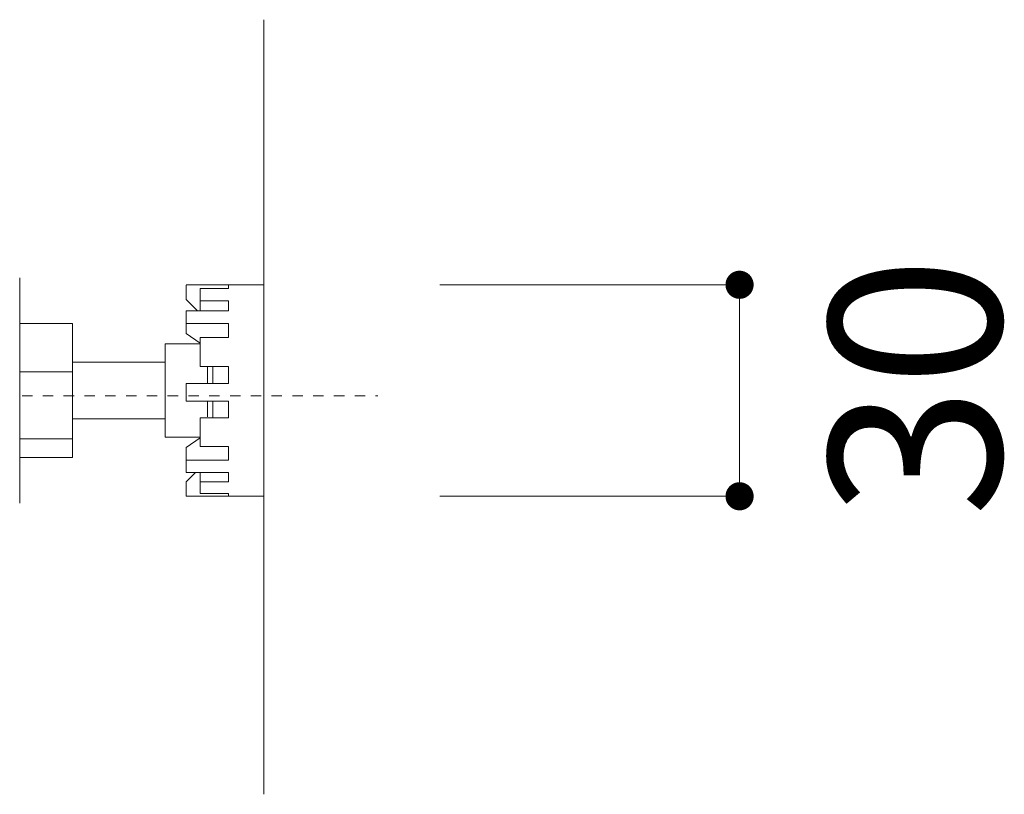
# Model space of a CAD drawing. Units: millimetres. Extents: x 0 to 4200, y 0 to 5940.
# Drawn here: x 1567 to 1846, y 3978 to 4198 of the extents above; entities that cross this region are included whole.
import ezdxf

# ---------------------------------------------------------------- set-up
doc = ezdxf.new("R2010")
doc.units = ezdxf.units.MM
doc.header["$LTSCALE"] = 10
doc.linetypes.add('STYLE_12', pattern=[0.393701, 0.19685, -0.19685])
doc.layers.add('DIM', color=3, linetype='Continuous', lineweight=13)
doc.layers.add('MODEL', color=7, linetype='Continuous', lineweight=20)
doc.styles.add('ＭＳ ゴシック', font='msgothic.ttc', dxfattribs={"bigfont": 'ＭＳ ゴシック'})

# ---------------------------------------------------------------- blocks, each defined once
blk = doc.blocks.new('_DOT')
at = {"color": 0, "linetype": 'ByBlock', "lineweight": -2}
blk.add_line((-0.5, 0), (-1, 0), dxfattribs=at)
at = {"color": 0, "linetype": 'ByBlock', "lineweight": -2, "const_width": 0.5}
blk.add_lwpolyline([(-0.25, 0, 1), (0.25, 0, 1)], format="xyb", close=True, dxfattribs=at)

msp = doc.modelspace()

# ---------------------------------------------------------------- linework, layer by layer
at = {"layer": 'DIM'}
for p, q in [((1686.09, 4122.29), (1771.21, 4122.29)), ((1771.21, 4070.22), (1771.21, 4114.29)), ((1686.09, 4062.22), (1771.21, 4062.22))]:
    msp.add_line(p, q, dxfattribs=at)
at = {"layer": 'MODEL', "linetype": 'Continuous'}
for p, q in [((1636.09, 3977.58), (1636.09, 4197.58)), ((1566.78, 4060.22), (1566.78, 4124.29)), ((1636.09, 4122.29), (1614.06, 4122.29)), ((1614.06, 4122.14), (1614.06, 4118.12)), ((1626.08, 4122.14), (1626.08, 4121.28)), ((1636.09, 4122.29), (1636.09, 4103.31)), ((1618.07, 4117.75), (1618.07, 4121.28)), ((1618.07, 4121.28), (1626.08, 4121.28)), ((1614.06, 4118.12), (1617.23, 4114.88)), ((1618.07, 4117.75), (1626.08, 4117.75)), ((1618.07, 4114.88), (1618.07, 4117.75)), ((1626.08, 4117.75), (1626.08, 4114.88)), ((1614.06, 4114.88), (1614.06, 4111.28)), ((1614.06, 4114.88), (1626.08, 4114.88)), ((1581.79, 4111.3), (1566.78, 4111.3)), ((1581.79, 4097.58), (1581.79, 4111.3)), ((1614.06, 4111.28), (1626.08, 4111.28)), ((1614.06, 4111.28), (1614.06, 4108.49)), ((1626.08, 4111.28), (1626.08, 4107.33)), ((1614.06, 4108.49), (1617.99, 4105.69)), ((1618.07, 4105.52), (1608.06, 4105.52)), ((1608.06, 4087.31), (1608.06, 4105.52)), ((1618.07, 4099.05), (1618.07, 4107.33)), ((1618.07, 4107.33), (1626.08, 4107.33)), ((1636.09, 4103.31), (1636.09, 4062.22)), ((1608.06, 4100.27), (1581.79, 4100.27)), ((1581.79, 4097.58), (1566.78, 4097.58)), ((1581.79, 4078.54), (1581.79, 4097.58)), ((1618.07, 4099.05), (1626.08, 4099.05)), ((1620.07, 4099.05), (1620.07, 4094.35)), ((1621.67, 4099.05), (1621.67, 4094.35)), ((1626.08, 4099.05), (1626.08, 4094.29)), ((1614.06, 4094.29), (1614.06, 4089.28)), ((1614.06, 4094.29), (1626.08, 4094.29)), ((1614.06, 4089.28), (1626.08, 4089.28)), ((1620.07, 4089.28), (1620.07, 4084.74)), ((1621.67, 4089.28), (1621.67, 4084.54)), ((1626.08, 4089.28), (1626.08, 4084.54)), ((1608.06, 4087.31), (1608.06, 4079)), ((1581.79, 4084.25), (1608.06, 4084.25)), ((1618.07, 4076.37), (1618.07, 4084.54)), ((1618.07, 4084.54), (1626.08, 4084.54)), ((1581.79, 4078.54), (1566.78, 4078.54)), ((1581.79, 4073.22), (1581.79, 4078.54)), ((1618.07, 4079), (1608.06, 4079)), ((1614.06, 4076.03), (1617.99, 4078.83)), ((1614.06, 4075.39), (1614.06, 4076.03)), ((1614.06, 4072.5), (1614.06, 4075.39)), ((1618.07, 4076.37), (1626.08, 4076.37)), ((1626.08, 4076.37), (1626.08, 4072.5)), ((1581.79, 4073.22), (1566.78, 4073.22)), ((1614.06, 4072.5), (1614.06, 4069.02)), ((1614.06, 4072.5), (1626.08, 4072.5)), ((1614.06, 4069.02), (1626.08, 4069.02)), ((1614.06, 4066.31), (1616.71, 4069.02)), ((1618.07, 4069.02), (1618.07, 4066.28)), ((1626.08, 4069.02), (1626.08, 4066.28)), ((1614.06, 4062.3), (1614.06, 4066.31)), ((1618.07, 4063.01), (1618.07, 4066.28)), ((1618.07, 4066.28), (1626.08, 4066.28)), ((1618.07, 4063.01), (1626.08, 4063.01)), ((1626.08, 4063.01), (1626.08, 4062.3)), ((1614.06, 4062.22), (1636.09, 4062.22))]:
    msp.add_line(p, q, dxfattribs=at)
at = {"layer": 'MODEL', "linetype": 'STYLE_12', "ltscale": 1.5}
msp.add_line((829.26, 4090.73), (1668.47, 4090.73), dxfattribs=at)

# ---------------------------------------------------------------- block references
at = {"layer": 'DIM', "xscale": 7.99951171875, "yscale": 7.99951171875, "zscale": 7.99951171875}
for p, rotation in [((1771.21, 4122.29), 89.99999999999999), ((1771.21, 4062.22), 269.9999999999999)]:
    msp.add_blockref('_DOT', p, dxfattribs=dict(at, rotation=rotation))

# ---------------------------------------------------------------- texts
at = {"layer": 'DIM', "insert": (1821.09, 4093.34), "char_height": 48.865, "attachment_point": 5, "rotation": 90, "style": 'ＭＳ ゴシック'}
msp.add_mtext('\\A1;30', dxfattribs=at)

doc.saveas('drawing.dxf')
